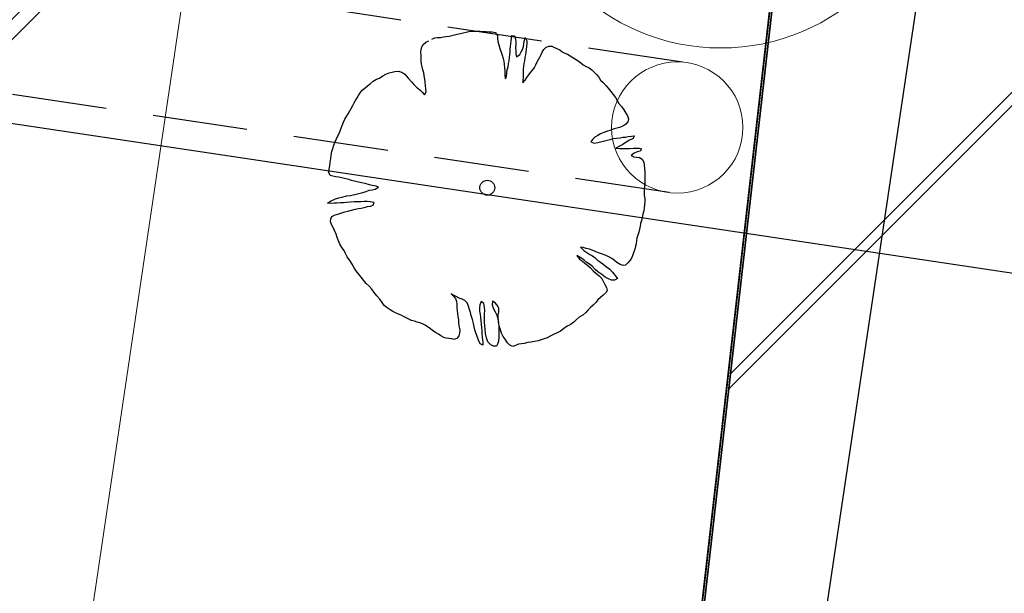
# Model space of a CAD drawing. Units: metres. Extents: x 3331639 to 3332117, y 5984485 to 5984715.
# Drawn here: x 3331937 to 3331945, y 5984567 to 5984572 of the extents above; entities that cross this region are included whole.
import ezdxf

# ---------------------------------------------------------------- set-up
doc = ezdxf.new("R2010")
doc.units = ezdxf.units.M
doc.header["$PDMODE"] = 32
doc.header["$PDSIZE"] = 0.2
doc.linetypes.add('HIDDEN', pattern=[0.375, 0.25, -0.125])
doc.linetypes.add('PRZER2-1', pattern=[3, 2, -1])
for name, color, linetype, lineweight in [('A-Drogi wew', 7, 'Continuous', 18), ('A-drzewa', 7, 'Continuous', 18), ('A-Opis zag', 8, 'Continuous', 15), ('A-Teren', 73, 'Continuous', 18), ('A-wymiar zew.', 252, 'Continuous', 5), ('Zakres', 170, 'PRZER2-1', 70)]:
    doc.layers.add(name, color=color, linetype=linetype, lineweight=lineweight)
doc.layers.add('A-obrys bud', color=7, linetype='Continuous')
doc.styles.add('Arial Narrow', font='ARIALN.TTF')
doc.linetypes.add('FENCELINE1', pattern='A,4.5,-0.1,[133,ltypeshp.shx,S=0.13,R=0,X=-0.13,Y=0],-0.08,1', length=5.68)
doc.dimstyles.new('DYBY_750', dxfattribs={"dimscale": 100, "dimtxt": 0.015, "dimasz": 0.01, "dimexe": 0, "dimexo": 0.12, "dimgap": 0.001, "dimtad": 1, "dimdec": 1, "dimrnd": 0.1, "dimdsep": 46, "dimtxsty": 'Arial Narrow', "dimblk1": 'A', "dimblk2": 'A', "dimsah": 1, "dimcen": 0.01, "dimdle": 0.1, "dimclrd": 256, "dimclre": 256, "dimclrt": 256, "dimaunit": 1, "dimazin": 0, "dimtfac": 1, "dimtdec": 1, "dimtix": 1, "dimtmove": 2, "dimatfit": 3, "dimfxl": 0, "dimtolj": 1, "dimtzin": 0, "dimarcsym": 0})

# ---------------------------------------------------------------- blocks, each defined once
blk = doc.blocks.new('A')
at = {"color": 252, "lineweight": 5}
for p, q in [((0, -1), (0, 1)), ((-0.3536, -0.6124), (0.3536, 0.6124)), ((-1, 0), (1, 0))]:
    blk.add_line(p, q, dxfattribs=at)
blk = doc.blocks.new('*D74')
at = {"layer": 'A-wymiar zew.', "lineweight": -2}
blk.add_line((3331939.3254, 5984526.0519), (3331958.7851, 5984656.2955), dxfattribs=at)
at = {"layer": 'DEFPOINTS', "color": 0}
for p in [(3331957.8136, 5984657.4517), (3331958.9329, 5984657.2845), (3331937.2831, 5984525.346)]:
    blk.add_point(p, dxfattribs=at)
at = {"layer": 'A-wymiar zew.', "lineweight": -2}
for p, rotation in [((3331958.9329, 5984657.2845), 81.50229664303892), ((3331939.1777, 5984525.0629), 261.5022966430389)]:
    blk.add_blockref('A', p, dxfattribs=dict(at, rotation=rotation))
at = {"layer": 'A-wymiar zew.', "insert": (3331948.1989, 5984591.3017), "char_height": 1.5, "attachment_point": 5, "rotation": 81.5023, "style": 'Arial Narrow'}
blk.add_mtext('\\A1;133.7', dxfattribs=at)
blk = doc.blocks.new('*D78')
at = {"layer": 'A-wymiar zew.', "lineweight": -2}
for p, q in [((3331965.3991, 5984581.7226), (3331963.2124, 5984567.0874)), ((3331936.0098, 5984571.1518), (3331962.2234, 5984567.2352))]:
    blk.add_line(p, q, dxfattribs=at)
at = {"layer": 'DEFPOINTS', "color": 0}
for p in [(3331967.1723, 5984593.5909), (3331934.7363, 5984569.3956), (3331963.2124, 5984567.0874)]:
    blk.add_point(p, dxfattribs=at)
at = {"layer": 'A-wymiar zew.', "lineweight": -2}
for p, rotation in [((3331935.0207, 5984571.2995), 171.5022966694288), ((3331963.2124, 5984567.0874), 351.5022966694288)]:
    blk.add_blockref('A', p, dxfattribs=dict(at, rotation=rotation))
at = {"layer": 'A-wymiar zew.', "insert": (3331949.2445, 5984570.0498), "char_height": 1.5, "attachment_point": 5, "rotation": 351.5023, "style": 'Arial Narrow'}
blk.add_mtext('\\A1;28.5', dxfattribs=at)
blk = doc.blocks.new('*D14')
at = {"layer": 'A-wymiar zew.', "lineweight": -2}
blk.add_line((3331952.2474, 5984625.502), (3331939.7949, 5984542.1574), dxfattribs=at)
at = {"layer": 'DEFPOINTS', "color": 0}
for p in [(3331951.1771, 5984626.673), (3331930.7182, 5984542.5025), (3331939.6471, 5984541.1684)]:
    blk.add_point(p, dxfattribs=at)
at = {"layer": 'A-wymiar zew.', "lineweight": -2}
for p, rotation in [((3331952.3952, 5984626.491), 81.50229664303889), ((3331939.6471, 5984541.1684), 261.5022966430389)]:
    blk.add_blockref('A', p, dxfattribs=dict(at, rotation=rotation))
at = {"layer": 'A-wymiar zew.', "insert": (3331945.1648, 5984583.9577), "char_height": 1.5, "attachment_point": 5, "rotation": 81.5023, "style": 'Arial Narrow'}
blk.add_mtext('\\A1;86.3', dxfattribs=at)

msp = doc.modelspace()

# ---------------------------------------------------------------- hatches: boundary and pattern name
at = {"layer": 'Zakres', "linetype": 'Continuous', "lineweight": 35}
h = msp.add_hatch(dxfattribs=at)
h.set_pattern_fill('JIS_LC_20', color=4, scale=0.4, style=0)
h.paths.add_polyline_path([(3331937.8079, 5984525.5531), (3331768.1486, 5984544.1793), (3331774.2187, 5984599.2198), (3331808.9132, 5984614.0854), (3331846.5249, 5984634.3176), (3331896.1119, 5984666.6454), (3332024.8636, 5984646.9635), (3332031.0242, 5984646.049), (3332031.0242, 5984623.4272), (3332024.168, 5984623.7747), (3332023.2654, 5984605.9656), (3332014.1014, 5984606.442), (3331997.6966, 5984608.8931), (3331944.2036, 5984581.741)])
at = {"layer": 'Zakres', "linetype": 'Continuous', "lineweight": 5}
h = msp.add_hatch(dxfattribs=at)
h.set_pattern_fill('JIS_LC_20', color=3, scale=0.25, style=0)
h.paths.add_polyline_path([(3331937.8079, 5984525.5531), (3331944.2273, 5984581.753), (3331997.6966, 5984608.8931), (3332014.1014, 5984606.442), (3332023.2654, 5984605.9656), (3332024.1667, 5984623.7491), (3332031.2376, 5984623.4172), (3332027.6212, 5984551.8966), (3332027.4033, 5984547.1666), (3332025.5915, 5984533.2392), (3332022.9244, 5984515.9847)])

# ---------------------------------------------------------------- linework, layer by layer
at = {"layer": 'A-Drogi wew', "color": 125, "linetype": 'FENCELINE1', "lineweight": 20}
msp.add_line((3331937.8565, 5984525.8553), (3331944.2106, 5984581.8028), dxfattribs=at)
at = {"layer": 'A-drzewa', "color": 253, "linetype": 'Continuous', "lineweight": 25}
for p, q in [((3331940.4111, 5984571.6556), (3331940.4339, 5984571.666)), ((3331940.4339, 5984571.666), (3331940.4549, 5984571.6684)), ((3331940.4549, 5984571.6684), (3331940.4812, 5984571.67)), ((3331940.4812, 5984571.67), (3331940.5038, 5984571.6742)), ((3331940.5038, 5984571.6742), (3331940.5249, 5984571.6773)), ((3331940.5249, 5984571.6773), (3331940.5479, 5984571.6801)), ((3331940.5479, 5984571.6801), (3331940.5699, 5984571.6844)), ((3331940.5699, 5984571.6844), (3331940.5913, 5984571.6901)), ((3331940.5913, 5984571.6901), (3331940.6128, 5984571.6959)), ((3331940.6128, 5984571.6959), (3331940.6368, 5984571.7006)), ((3331940.6368, 5984571.7006), (3331940.6602, 5984571.7054)), ((3331940.6602, 5984571.7054), (3331940.6824, 5984571.7117)), ((3331940.6824, 5984571.7117), (3331940.7038, 5984571.7168)), ((3331940.7038, 5984571.7168), (3331940.7254, 5984571.7191)), ((3331940.7254, 5984571.7191), (3331940.7489, 5984571.7198)), ((3331940.7489, 5984571.7198), (3331940.7716, 5984571.7199)), ((3331940.7716, 5984571.7199), (3331940.7941, 5984571.7193)), ((3331940.7941, 5984571.7193), (3331940.8194, 5984571.7183)), ((3331940.8194, 5984571.7183), (3331940.8419, 5984571.717)), ((3331940.8419, 5984571.717), (3331940.8657, 5984571.7156)), ((3331940.8657, 5984571.7156), (3331940.8896, 5984571.7141)), ((3331940.8896, 5984571.7141), (3331940.9122, 5984571.7094)), ((3331940.9122, 5984571.7094), (3331940.9294, 5984571.6863)), ((3331940.9294, 5984571.6863), (3331940.9314, 5984571.6626)), ((3331940.9314, 5984571.6626), (3331940.9345, 5984571.6367)), ((3331941.0379, 5984571.6393), (3331941.0409, 5984571.6643)), ((3331941.0409, 5984571.6643), (3331941.0448, 5984571.6864)), ((3331941.0448, 5984571.6864), (3331941.065, 5984571.6834)), ((3331941.065, 5984571.6834), (3331941.0727, 5984571.6568)), ((3331941.0727, 5984571.6568), (3331941.0757, 5984571.6351)), ((3331941.1392, 5984571.623), (3331941.1431, 5984571.6492)), ((3331941.1431, 5984571.6492), (3331941.1482, 5984571.6698)), ((3331941.1482, 5984571.6698), (3331941.1615, 5984571.6437)), ((3331940.3254, 5984571.5501), (3331940.3273, 5984571.5718)), ((3331940.3273, 5984571.5718), (3331940.3334, 5984571.595)), ((3331940.3334, 5984571.595), (3331940.3432, 5984571.6148)), ((3331940.3432, 5984571.6148), (3331940.3644, 5984571.6323)), ((3331940.3644, 5984571.6323), (3331940.3872, 5984571.6427)), ((3331940.9345, 5984571.6367), (3331940.941, 5984571.611)), ((3331940.941, 5984571.611), (3331940.9498, 5984571.5823)), ((3331940.9498, 5984571.5823), (3331940.9593, 5984571.5541)), ((3331941.0303, 5984571.5553), (3331941.0319, 5984571.5756)), ((3331941.0319, 5984571.5756), (3331941.0339, 5984571.5987)), ((3331941.0339, 5984571.5987), (3331941.0356, 5984571.6191)), ((3331941.0356, 5984571.6191), (3331941.0379, 5984571.6393)), ((3331941.0748, 5984571.6146), (3331941.0733, 5984571.5908)), ((3331941.0733, 5984571.5908), (3331941.0746, 5984571.5625)), ((3331941.0757, 5984571.6351), (3331941.0748, 5984571.6146)), ((3331941.1182, 5984571.5553), (3331941.1272, 5984571.5746)), ((3331941.1272, 5984571.5746), (3331941.1348, 5984571.5982)), ((3331941.1348, 5984571.5982), (3331941.1392, 5984571.623)), ((3331941.1575, 5984571.575), (3331941.1544, 5984571.5541)), ((3331941.1603, 5984571.5986), (3331941.1575, 5984571.575)), ((3331941.1619, 5984571.6231), (3331941.1603, 5984571.5986)), ((3331941.1615, 5984571.6437), (3331941.1619, 5984571.6231)), ((3331941.2843, 5984571.5542), (3331941.2977, 5984571.5755)), ((3331941.2977, 5984571.5755), (3331941.3156, 5984571.5942)), ((3331941.3156, 5984571.5942), (3331941.3378, 5984571.6005)), ((3331941.3378, 5984571.6005), (3331941.3597, 5984571.6001)), ((3331941.3597, 5984571.6001), (3331941.3804, 5984571.5915)), ((3331941.3804, 5984571.5915), (3331941.4006, 5984571.5837)), ((3331941.4006, 5984571.5837), (3331941.4221, 5984571.5709)), ((3331941.4221, 5984571.5709), (3331941.4406, 5984571.5572)), ((3331940.3265, 5984571.5293), (3331940.3254, 5984571.5501)), ((3331940.3273, 5984571.5072), (3331940.3265, 5984571.5293)), ((3331940.3284, 5984571.4817), (3331940.3273, 5984571.5072)), ((3331940.9593, 5984571.5541), (3331940.9676, 5984571.5309)), ((3331940.9676, 5984571.5309), (3331940.9759, 5984571.5035)), ((3331940.9759, 5984571.5035), (3331940.9803, 5984571.4823)), ((3331941.0221, 5984571.4857), (3331941.0257, 5984571.5106)), ((3331941.0257, 5984571.5106), (3331941.0281, 5984571.5315)), ((3331941.0281, 5984571.5315), (3331941.0303, 5984571.5553)), ((3331941.0746, 5984571.5625), (3331941.0763, 5984571.5416)), ((3331941.0763, 5984571.5416), (3331941.0815, 5984571.5161)), ((3331941.0815, 5984571.5161), (3331941.1069, 5984571.5343)), ((3331941.1069, 5984571.5343), (3331941.1182, 5984571.5553)), ((3331941.1474, 5984571.5112), (3331941.1435, 5984571.485)), ((3331941.1506, 5984571.5327), (3331941.1474, 5984571.5112)), ((3331941.1544, 5984571.5541), (3331941.1506, 5984571.5327)), ((3331941.2421, 5984571.4732), (3331941.2535, 5984571.4948)), ((3331941.2535, 5984571.4948), (3331941.2661, 5984571.515)), ((3331941.2661, 5984571.515), (3331941.2752, 5984571.5349)), ((3331941.2752, 5984571.5349), (3331941.2843, 5984571.5542)), ((3331941.4406, 5984571.5572), (3331941.4624, 5984571.5464)), ((3331941.4624, 5984571.5464), (3331941.483, 5984571.5372)), ((3331941.483, 5984571.5372), (3331941.5039, 5984571.5252)), ((3331941.5039, 5984571.5252), (3331941.5265, 5984571.5109)), ((3331941.5265, 5984571.5109), (3331941.548, 5984571.4981)), ((3331941.548, 5984571.4981), (3331941.5681, 5984571.4855)), ((3331940.3306, 5984571.4594), (3331940.3284, 5984571.4817)), ((3331940.3355, 5984571.4367), (3331940.3306, 5984571.4594)), ((3331940.3409, 5984571.4132), (3331940.3355, 5984571.4367)), ((3331940.347, 5984571.3889), (3331940.3409, 5984571.4132)), ((3331940.9803, 5984571.4823), (3331940.9835, 5984571.4571)), ((3331940.9835, 5984571.4571), (3331940.9864, 5984571.4305)), ((3331940.9864, 5984571.4305), (3331940.9876, 5984571.4056)), ((3331941.0051, 5984571.3893), (3331941.0079, 5984571.413)), ((3331941.0079, 5984571.413), (3331941.0138, 5984571.4389)), ((3331941.0138, 5984571.4389), (3331941.0187, 5984571.4629)), ((3331941.0187, 5984571.4629), (3331941.0221, 5984571.4857)), ((3331941.1358, 5984571.4421), (3331941.1332, 5984571.4199)), ((3331941.1332, 5984571.4199), (3331941.1332, 5984571.3965)), ((3331941.139, 5984571.4637), (3331941.1358, 5984571.4421)), ((3331941.1435, 5984571.485), (3331941.139, 5984571.4637)), ((3331941.1924, 5984571.3926), (3331941.2099, 5984571.4134)), ((3331941.2099, 5984571.4134), (3331941.2218, 5984571.4336)), ((3331941.2218, 5984571.4336), (3331941.2331, 5984571.4539)), ((3331941.2331, 5984571.4539), (3331941.2421, 5984571.4732)), ((3331941.5681, 5984571.4855), (3331941.5882, 5984571.4681)), ((3331941.5882, 5984571.4681), (3331941.6086, 5984571.4527)), ((3331941.6086, 5984571.4527), (3331941.6316, 5984571.4411)), ((3331941.6316, 5984571.4411), (3331941.6546, 5984571.4294)), ((3331941.6546, 5984571.4294), (3331941.6756, 5984571.4133)), ((3331941.6756, 5984571.4133), (3331941.6943, 5984571.3954)), ((3331939.9486, 5984571.3241), (3331939.9748, 5984571.3388)), ((3331939.9748, 5984571.3388), (3331939.997, 5984571.3493)), ((3331939.997, 5984571.3493), (3331940.0242, 5984571.3659)), ((3331940.0242, 5984571.3659), (3331940.0477, 5984571.3809)), ((3331940.0477, 5984571.3809), (3331940.0731, 5984571.3902)), ((3331940.0731, 5984571.3902), (3331940.0988, 5984571.3967)), ((3331940.0988, 5984571.3967), (3331940.1199, 5984571.4005)), ((3331940.1199, 5984571.4005), (3331940.1443, 5984571.4024)), ((3331940.1443, 5984571.4024), (3331940.1735, 5984571.396)), ((3331940.1735, 5984571.396), (3331940.1971, 5984571.3788)), ((3331940.1971, 5984571.3788), (3331940.2241, 5984571.3473)), ((3331940.2241, 5984571.3473), (3331940.2496, 5984571.3202)), ((3331940.3511, 5984571.3657), (3331940.347, 5984571.3889)), ((3331940.3556, 5984571.3403), (3331940.3511, 5984571.3657)), ((3331940.3584, 5984571.3172), (3331940.3556, 5984571.3403)), ((3331940.9876, 5984571.4056), (3331940.9879, 5984571.3843)), ((3331940.9879, 5984571.3843), (3331940.9895, 5984571.3628)), ((3331940.9895, 5984571.3628), (3331940.9932, 5984571.3416)), ((3331940.9932, 5984571.3416), (3331941.0014, 5984571.3645)), ((3331941.0014, 5984571.3645), (3331941.0051, 5984571.3893)), ((3331941.1323, 5984571.3527), (3331941.1305, 5984571.3317)), ((3331941.1325, 5984571.3733), (3331941.1323, 5984571.3527)), ((3331941.1332, 5984571.3965), (3331941.1325, 5984571.3733)), ((3331941.1483, 5984571.3311), (3331941.1631, 5984571.3523)), ((3331941.1631, 5984571.3523), (3331941.1786, 5984571.3733)), ((3331941.1786, 5984571.3733), (3331941.1924, 5984571.3926)), ((3331941.6943, 5984571.3954), (3331941.7124, 5984571.3783)), ((3331941.7124, 5984571.3783), (3331941.7311, 5984571.3563)), ((3331941.7311, 5984571.3563), (3331941.7448, 5984571.333)), ((3331939.861, 5984571.2519), (3331939.8808, 5984571.2696)), ((3331939.8808, 5984571.2696), (3331939.9026, 5984571.2869)), ((3331939.9026, 5984571.2869), (3331939.9237, 5984571.3044)), ((3331939.9237, 5984571.3044), (3331939.9486, 5984571.3241)), ((3331940.2496, 5984571.3202), (3331940.2683, 5984571.2982)), ((3331940.2683, 5984571.2982), (3331940.2906, 5984571.2771)), ((3331940.2906, 5984571.2771), (3331940.3162, 5984571.2547)), ((3331940.3605, 5984571.2901), (3331940.3584, 5984571.3172)), ((3331940.3648, 5984571.2633), (3331940.3605, 5984571.2901)), ((3331940.3668, 5984571.2397), (3331940.3648, 5984571.2633)), ((3331941.1305, 5984571.3317), (3331941.1295, 5984571.3105)), ((3331941.1295, 5984571.3105), (3331941.1483, 5984571.3311)), ((3331941.7448, 5984571.333), (3331941.7652, 5984571.3128)), ((3331941.7652, 5984571.3128), (3331941.7867, 5984571.2911)), ((3331941.7867, 5984571.2911), (3331941.806, 5984571.2683)), ((3331941.806, 5984571.2683), (3331941.8254, 5984571.2414)), ((3331939.8081, 5984571.1724), (3331939.8206, 5984571.1919)), ((3331939.8206, 5984571.1919), (3331939.8325, 5984571.2121)), ((3331939.8325, 5984571.2121), (3331939.8457, 5984571.2321)), ((3331939.8457, 5984571.2321), (3331939.861, 5984571.2519)), ((3331940.3162, 5984571.2547), (3331940.3342, 5984571.237)), ((3331940.3342, 5984571.237), (3331940.3525, 5984571.2171)), ((3331940.3525, 5984571.2171), (3331940.3668, 5984571.2397)), ((3331941.8254, 5984571.2414), (3331941.8447, 5984571.2187)), ((3331941.8447, 5984571.2187), (3331941.862, 5984571.1962)), ((3331941.862, 5984571.1962), (3331941.8775, 5984571.1712)), ((3331939.7627, 5984571.0885), (3331939.7746, 5984571.1087)), ((3331939.7746, 5984571.1087), (3331939.7868, 5984571.1309)), ((3331939.7868, 5984571.1309), (3331939.7984, 5984571.1533)), ((3331939.7984, 5984571.1533), (3331939.8081, 5984571.1724)), ((3331941.8775, 5984571.1712), (3331941.8907, 5984571.1487)), ((3331941.8907, 5984571.1487), (3331941.9098, 5984571.1246)), ((3331941.9098, 5984571.1246), (3331941.9299, 5984571.0976)), ((3331939.7134, 5984571.001), (3331939.7243, 5984571.0241)), ((3331939.7243, 5984571.0241), (3331939.7371, 5984571.0455)), ((3331939.7371, 5984571.0455), (3331939.7498, 5984571.0663)), ((3331939.7498, 5984571.0663), (3331939.7627, 5984571.0885)), ((3331941.9299, 5984571.0976), (3331941.9461, 5984571.0725)), ((3331941.9461, 5984571.0725), (3331941.9571, 5984571.0496)), ((3331941.9571, 5984571.0496), (3331941.966, 5984571.0256)), ((3331941.966, 5984571.0256), (3331941.96, 5984571.0038)), ((3331939.686, 5984570.9315), (3331939.6937, 5984570.9517)), ((3331939.6937, 5984570.9517), (3331939.7033, 5984570.9743)), ((3331939.7033, 5984570.9743), (3331939.7134, 5984571.001)), ((3331941.8519, 5984570.9463), (3331941.8194, 5984570.9353)), ((3331941.8742, 5984570.9533), (3331941.8519, 5984570.9463)), ((3331941.8956, 5984570.9584), (3331941.8742, 5984570.9533)), ((3331941.9217, 5984570.9676), (3331941.8956, 5984570.9584)), ((3331941.9453, 5984570.9833), (3331941.9217, 5984570.9676)), ((3331941.96, 5984571.0038), (3331941.9453, 5984570.9833)), ((3331939.6547, 5984570.864), (3331939.6671, 5984570.8876)), ((3331939.6671, 5984570.8876), (3331939.6782, 5984570.9114)), ((3331939.6782, 5984570.9114), (3331939.686, 5984570.9315)), ((3331941.7002, 5984570.8821), (3331941.6817, 5984570.8636)), ((3331941.7229, 5984570.8959), (3331941.7002, 5984570.8821)), ((3331941.7451, 5984570.9071), (3331941.7229, 5984570.8959)), ((3331941.7709, 5984570.9191), (3331941.7451, 5984570.9071)), ((3331941.7928, 5984570.9275), (3331941.7709, 5984570.9191)), ((3331941.8194, 5984570.9353), (3331941.7928, 5984570.9275)), ((3331941.8219, 5984570.8641), (3331941.8455, 5984570.8703)), ((3331941.8455, 5984570.8703), (3331941.8722, 5984570.8746)), ((3331941.8722, 5984570.8746), (3331941.8994, 5984570.8774)), ((3331941.8994, 5984570.8774), (3331941.9212, 5984570.8804)), ((3331941.9212, 5984570.8804), (3331941.9421, 5984570.8828)), ((3331941.9421, 5984570.8828), (3331941.9646, 5984570.8864)), ((3331941.9646, 5984570.8864), (3331941.9891, 5984570.8896)), ((3331942.0029, 5984570.8711), (3331941.9747, 5984570.8567)), ((3331941.9891, 5984570.8896), (3331942.0101, 5984570.892)), ((3331942.0101, 5984570.892), (3331942.0029, 5984570.8711)), ((3331939.6212, 5984570.7673), (3331939.6288, 5984570.7909)), ((3331939.6288, 5984570.7909), (3331939.6376, 5984570.8178)), ((3331939.6376, 5984570.8178), (3331939.6463, 5984570.8446)), ((3331939.6463, 5984570.8446), (3331939.6547, 5984570.864)), ((3331941.6817, 5984570.8636), (3331941.6692, 5984570.8441)), ((3331941.6692, 5984570.8441), (3331941.6939, 5984570.8343)), ((3331941.6939, 5984570.8343), (3331941.7227, 5984570.839)), ((3331941.7227, 5984570.839), (3331941.7556, 5984570.8478)), ((3331941.7556, 5984570.8478), (3331941.7978, 5984570.8588)), ((3331941.7978, 5984570.8588), (3331941.8219, 5984570.8641)), ((3331941.8962, 5984570.8092), (3331941.8668, 5984570.7957)), ((3331941.8668, 5984570.7957), (3331941.8962, 5984570.7907)), ((3331941.9219, 5984570.8247), (3331941.8962, 5984570.8092)), ((3331941.8962, 5984570.7907), (3331941.9281, 5984570.7921)), ((3331941.9485, 5984570.842), (3331941.9219, 5984570.8247)), ((3331941.9281, 5984570.7921), (3331941.9528, 5984570.7926)), ((3331941.9747, 5984570.8567), (3331941.9485, 5984570.842)), ((3331941.9528, 5984570.7926), (3331941.9748, 5984570.7921)), ((3331941.9748, 5984570.7921), (3331942.0052, 5984570.7938)), ((3331942.0052, 5984570.7938), (3331942.0272, 5984570.794)), ((3331942.0272, 5984570.794), (3331942.0498, 5984570.7934)), ((3331942.0498, 5984570.7934), (3331942.07, 5984570.7904)), ((3331942.07, 5984570.7904), (3331942.0588, 5984570.7708)), ((3331939.6086, 5984570.6819), (3331939.613, 5984570.7122)), ((3331939.613, 5984570.7122), (3331939.617, 5984570.7391)), ((3331939.617, 5984570.7391), (3331939.6212, 5984570.7673)), ((3331942.0106, 5984570.7559), (3331941.9872, 5984570.7367)), ((3331941.9872, 5984570.7367), (3331942.0077, 5984570.7268)), ((3331942.0077, 5984570.7268), (3331942.0292, 5984570.7236)), ((3331942.0347, 5984570.7654), (3331942.0106, 5984570.7559)), ((3331942.0292, 5984570.7236), (3331942.0534, 5984570.7201)), ((3331942.0588, 5984570.7708), (3331942.0347, 5984570.7654)), ((3331942.0534, 5984570.7201), (3331942.0734, 5984570.7068)), ((3331939.6005, 5984570.6275), (3331939.6045, 5984570.6543)), ((3331939.6045, 5984570.6543), (3331939.6086, 5984570.6819)), ((3331942.0734, 5984570.7068), (3331942.0866, 5984570.6843)), ((3331942.0866, 5984570.6843), (3331942.0905, 5984570.6596)), ((3331942.0905, 5984570.6596), (3331942.0927, 5984570.6325)), ((3331939.5968, 5984570.6019), (3331939.6005, 5984570.6275)), ((3331939.6069, 5984570.5777), (3331939.5968, 5984570.6019)), ((3331939.6282, 5984570.5732), (3331939.6069, 5984570.5777)), ((3331939.6524, 5984570.569), (3331939.6282, 5984570.5732)), ((3331939.6765, 5984570.5647), (3331939.6524, 5984570.569)), ((3331939.6998, 5984570.5599), (3331939.6765, 5984570.5647)), ((3331939.7224, 5984570.5552), (3331939.6998, 5984570.5599)), ((3331942.0927, 5984570.6325), (3331942.094, 5984570.609)), ((3331942.094, 5984570.609), (3331942.0953, 5984570.5847)), ((3331942.0953, 5984570.5847), (3331942.0956, 5984570.5641)), ((3331942.0956, 5984570.5641), (3331942.0957, 5984570.5414)), ((3331939.7547, 5984570.5456), (3331939.7224, 5984570.5552)), ((3331939.7777, 5984570.5388), (3331939.7547, 5984570.5456)), ((3331939.8568, 5984570.5209), (3331939.7777, 5984570.5388)), ((3331939.8853, 5984570.514), (3331939.8568, 5984570.5209)), ((3331939.9178, 5984570.5057), (3331939.8853, 5984570.514)), ((3331939.939, 5984570.5006), (3331939.9178, 5984570.5057)), ((3331939.9711, 5984570.4944), (3331939.939, 5984570.5006)), ((3331939.9642, 5984570.4714), (3331939.9904, 5984570.4861)), ((3331939.9904, 5984570.4861), (3331939.9711, 5984570.4944)), ((3331942.0937, 5984570.495), (3331942.0907, 5984570.47)), ((3331942.0953, 5984570.5202), (3331942.0937, 5984570.495)), ((3331942.0957, 5984570.5414), (3331942.0953, 5984570.5202)), ((3331939.6497, 5984570.3928), (3331939.6764, 5984570.4013)), ((3331939.6764, 5984570.4013), (3331939.6998, 5984570.4067)), ((3331939.6998, 5984570.4067), (3331939.7404, 5984570.4165)), ((3331939.7404, 5984570.4165), (3331939.7677, 5984570.4201)), ((3331939.7677, 5984570.4201), (3331939.789, 5984570.4245)), ((3331939.789, 5984570.4245), (3331939.8233, 5984570.4332)), ((3331939.8233, 5984570.4332), (3331939.846, 5984570.438)), ((3331939.846, 5984570.438), (3331939.8673, 5984570.4431)), ((3331939.8673, 5984570.4431), (3331939.8927, 5984570.4524)), ((3331939.8927, 5984570.4524), (3331939.9174, 5984570.4612)), ((3331939.9174, 5984570.4612), (3331939.9393, 5984570.4655)), ((3331939.9393, 5984570.4655), (3331939.9642, 5984570.4714)), ((3331942.0907, 5984570.47), (3331942.0891, 5984570.4455)), ((3331942.0891, 5984570.4455), (3331942.0908, 5984570.4199)), ((3331942.0908, 5984570.4199), (3331942.0941, 5984570.3953)), ((3331939.5856, 5984570.359), (3331939.6109, 5984570.3766)), ((3331939.6095, 5984570.3576), (3331939.5856, 5984570.359)), ((3331939.6386, 5984570.3594), (3331939.6095, 5984570.3576)), ((3331939.6109, 5984570.3766), (3331939.6497, 5984570.3928)), ((3331939.6614, 5984570.3602), (3331939.6386, 5984570.3594)), ((3331939.6897, 5984570.3615), (3331939.6614, 5984570.3602)), ((3331939.7127, 5984570.3636), (3331939.6897, 5984570.3615)), ((3331939.7364, 5984570.3656), (3331939.7127, 5984570.3636)), ((3331939.7668, 5984570.3673), (3331939.7364, 5984570.3656)), ((3331939.7966, 5984570.3691), (3331939.7668, 5984570.3673)), ((3331939.8195, 5984570.3705), (3331939.7966, 5984570.3691)), ((3331939.8506, 5984570.3714), (3331939.8195, 5984570.3705)), ((3331939.8775, 5984570.3723), (3331939.8506, 5984570.3714)), ((3331939.8519, 5984570.3204), (3331939.8761, 5984570.3257)), ((3331939.8761, 5984570.3257), (3331939.9031, 5984570.3321)), ((3331939.9001, 5984570.3723), (3331939.8775, 5984570.3723)), ((3331939.9232, 5984570.3703), (3331939.9001, 5984570.3723)), ((3331939.9031, 5984570.3321), (3331939.9258, 5984570.337)), ((3331939.9546, 5984570.3643), (3331939.9232, 5984570.3703)), ((3331939.9258, 5984570.337), (3331939.9476, 5984570.3447)), ((3331939.9476, 5984570.3447), (3331939.9546, 5984570.3643)), ((3331942.0922, 5984570.3455), (3331942.089, 5984570.3191)), ((3331942.0945, 5984570.3705), (3331942.0922, 5984570.3455)), ((3331942.0941, 5984570.3953), (3331942.0945, 5984570.3705)), ((3331939.6121, 5984570.2356), (3331939.6219, 5984570.2554)), ((3331939.6219, 5984570.2554), (3331939.6477, 5984570.2674)), ((3331939.6477, 5984570.2674), (3331939.6697, 5984570.2724)), ((3331939.6697, 5984570.2724), (3331939.6928, 5984570.28)), ((3331939.6928, 5984570.28), (3331939.7225, 5984570.29)), ((3331939.7225, 5984570.29), (3331939.7475, 5984570.2967)), ((3331939.7475, 5984570.2967), (3331939.776, 5984570.3041)), ((3331939.776, 5984570.3041), (3331939.8062, 5984570.3127)), ((3331939.8062, 5984570.3127), (3331939.8308, 5984570.3166)), ((3331939.8308, 5984570.3166), (3331939.8519, 5984570.3204)), ((3331942.0736, 5984570.2472), (3331942.0685, 5984570.2219)), ((3331942.0802, 5984570.2731), (3331942.0736, 5984570.2472)), ((3331942.086, 5984570.299), (3331942.0802, 5984570.2731)), ((3331942.089, 5984570.3191), (3331942.086, 5984570.299)), ((3331939.6103, 5984570.2146), (3331939.6121, 5984570.2356)), ((3331939.6172, 5984570.1916), (3331939.6103, 5984570.2146)), ((3331939.631, 5984570.1682), (3331939.6172, 5984570.1916)), ((3331939.6424, 5984570.1432), (3331939.631, 5984570.1682)), ((3331942.0572, 5984570.1782), (3331942.0524, 5984570.1549)), ((3331942.0622, 5984570.1981), (3331942.0572, 5984570.1782)), ((3331942.0685, 5984570.2219), (3331942.0622, 5984570.1981)), ((3331939.6541, 5984570.1154), (3331939.6424, 5984570.1432)), ((3331939.6639, 5984570.0892), (3331939.6541, 5984570.1154)), ((3331939.673, 5984570.0624), (3331939.6639, 5984570.0892)), ((3331942.039, 5984570.106), (3331942.0332, 5984570.0856)), ((3331942.0466, 5984570.1296), (3331942.039, 5984570.106)), ((3331942.0524, 5984570.1549), (3331942.0466, 5984570.1296)), ((3331939.6847, 5984570.0346), (3331939.673, 5984570.0624)), ((3331939.699, 5984570.0105), (3331939.6847, 5984570.0346)), ((3331941.6076, 5984570.0083), (3331941.5875, 5984570.0113)), ((3331941.5875, 5984570.0113), (3331941.614, 5984569.9861)), ((3331942.0207, 5984570.0194), (3331942.0153, 5984569.9969)), ((3331942.0257, 5984570.0393), (3331942.0207, 5984570.0194)), ((3331942.0293, 5984570.0635), (3331942.0257, 5984570.0393)), ((3331942.0332, 5984570.0856), (3331942.0293, 5984570.0635)), ((3331939.7178, 5984569.9844), (3331939.699, 5984570.0105)), ((3331939.7303, 5984569.9619), (3331939.7178, 5984569.9844)), ((3331939.743, 5984569.936), (3331939.7303, 5984569.9619)), ((3331939.7621, 5984569.9071), (3331939.743, 5984569.936)), ((3331941.5845, 5984569.9307), (3331941.5574, 5984569.947)), ((3331941.5574, 5984569.947), (3331941.5797, 5984569.9169)), ((3331941.6322, 5984570.0026), (3331941.6076, 5984570.0083)), ((3331941.614, 5984569.9861), (3331941.6363, 5984569.9697)), ((3331941.6572, 5984569.9948), (3331941.6322, 5984570.0026)), ((3331941.6363, 5984569.9697), (3331941.6616, 5984569.955)), ((3331941.6794, 5984569.9874), (3331941.6572, 5984569.9948)), ((3331941.6616, 5984569.955), (3331941.6825, 5984569.943)), ((3331941.7028, 5984569.9784), (3331941.6794, 5984569.9874)), ((3331941.6825, 5984569.943), (3331941.7027, 5984569.9263)), ((3331941.7299, 5984569.9662), (3331941.7028, 5984569.9784)), ((3331941.7534, 5984569.9579), (3331941.7299, 5984569.9662)), ((3331941.7814, 5984569.9476), (3331941.7534, 5984569.9579)), ((3331941.8097, 5984569.9345), (3331941.7814, 5984569.9476)), ((3331941.8333, 5984569.9221), (3331941.8097, 5984569.9345)), ((3331942.0012, 5984569.9523), (3331941.9923, 5984569.9295)), ((3331942.0088, 5984569.9759), (3331942.0012, 5984569.9523)), ((3331942.0153, 5984569.9969), (3331942.0088, 5984569.9759)), ((3331939.7818, 5984569.8781), (3331939.7621, 5984569.9071)), ((3331939.7981, 5984569.8489), (3331939.7818, 5984569.8781)), ((3331941.5797, 5984569.9169), (3331941.6013, 5984569.9)), ((3331941.6126, 5984569.9114), (3331941.5845, 5984569.9307)), ((3331941.6013, 5984569.9), (3331941.621, 5984569.8847)), ((3331941.6377, 5984569.8912), (3331941.6126, 5984569.9114)), ((3331941.621, 5984569.8847), (3331941.6439, 5984569.8676)), ((3331941.6571, 5984569.878), (3331941.6377, 5984569.8912)), ((3331941.6439, 5984569.8676), (3331941.6649, 5984569.8473)), ((3331941.678, 5984569.8612), (3331941.6571, 5984569.878)), ((3331941.7036, 5984569.8348), (3331941.678, 5984569.8612)), ((3331941.7027, 5984569.9263), (3331941.7215, 5984569.9097)), ((3331941.7215, 5984569.9097), (3331941.7444, 5984569.8926)), ((3331941.7444, 5984569.8926), (3331941.7644, 5984569.8794)), ((3331941.7644, 5984569.8794), (3331941.7921, 5984569.8574)), ((3331941.7921, 5984569.8574), (3331941.8193, 5984569.8369)), ((3331941.8565, 5984569.9077), (3331941.8333, 5984569.9221)), ((3331941.8748, 5984569.8919), (3331941.8565, 5984569.9077)), ((3331941.8991, 5984569.8746), (3331941.8748, 5984569.8919)), ((3331941.9228, 5984569.8677), (3331941.8991, 5984569.8746)), ((3331941.9435, 5984569.8687), (3331941.9228, 5984569.8677)), ((3331941.9615, 5984569.888), (3331941.9435, 5984569.8687)), ((3331941.9798, 5984569.9094), (3331941.9615, 5984569.888)), ((3331941.9923, 5984569.9295), (3331941.9798, 5984569.9094)), ((3331939.8099, 5984569.8265), (3331939.7981, 5984569.8489)), ((3331939.8309, 5984569.8008), (3331939.8099, 5984569.8265)), ((3331939.8539, 5984569.7754), (3331939.8309, 5984569.8008)), ((3331941.6649, 5984569.8473), (3331941.6878, 5984569.8254)), ((3331941.6878, 5984569.8254), (3331941.7082, 5984569.8052)), ((3331941.7231, 5984569.8181), (3331941.7036, 5984569.8348)), ((3331941.7082, 5984569.8052), (3331941.734, 5984569.7849)), ((3331941.7555, 5984569.7955), (3331941.7231, 5984569.8181)), ((3331941.734, 5984569.7849), (3331941.7551, 5984569.7647)), ((3331941.7814, 5984569.7752), (3331941.7555, 5984569.7955)), ((3331941.8193, 5984569.8369), (3331941.8401, 5984569.8146)), ((3331941.8401, 5984569.8146), (3331941.859, 5984569.7892)), ((3331941.859, 5984569.7892), (3331941.8781, 5984569.765)), ((3331939.8723, 5984569.7514), (3331939.8539, 5984569.7754)), ((3331939.893, 5984569.7236), (3331939.8723, 5984569.7514)), ((3331939.9161, 5984569.7037), (3331939.893, 5984569.7236)), ((3331939.9375, 5984569.6806), (3331939.9161, 5984569.7037)), ((3331941.7551, 5984569.7647), (3331941.7696, 5984569.7378)), ((3331941.7696, 5984569.7378), (3331941.7794, 5984569.7157)), ((3331941.7794, 5984569.7157), (3331941.7913, 5984569.6934)), ((3331941.8074, 5984569.761), (3331941.7814, 5984569.7752)), ((3331941.8328, 5984569.7518), (3331941.8074, 5984569.761)), ((3331941.8553, 5984569.7505), (3331941.8328, 5984569.7518)), ((3331941.8781, 5984569.765), (3331941.8553, 5984569.7505)), ((3331939.9563, 5984569.6545), (3331939.9375, 5984569.6806)), ((3331939.9763, 5984569.6275), (3331939.9563, 5984569.6545)), ((3331939.9999, 5984569.6013), (3331939.9763, 5984569.6275)), ((3331940.5821, 5984569.6315), (3331940.563, 5984569.6418)), ((3331940.563, 5984569.6418), (3331940.5814, 5984569.6268)), ((3331940.5814, 5984569.6268), (3331940.5991, 5984569.607)), ((3331940.6033, 5984569.6215), (3331940.5821, 5984569.6315)), ((3331941.765, 5984569.632), (3331941.7438, 5984569.6138)), ((3331941.7907, 5984569.6522), (3331941.765, 5984569.632)), ((3331941.7984, 5984569.6717), (3331941.7907, 5984569.6522)), ((3331941.7913, 5984569.6934), (3331941.7984, 5984569.6717)), ((3331940.0185, 5984569.5732), (3331939.9999, 5984569.6013)), ((3331940.0356, 5984569.55), (3331940.0185, 5984569.5732)), ((3331940.0576, 5984569.531), (3331940.0356, 5984569.55)), ((3331940.5991, 5984569.607), (3331940.6066, 5984569.5832)), ((3331940.6281, 5984569.6082), (3331940.6033, 5984569.6215)), ((3331940.6066, 5984569.5832), (3331940.609, 5984569.5622)), ((3331940.609, 5984569.5622), (3331940.6098, 5984569.5353)), ((3331940.6502, 5984569.5994), (3331940.6281, 5984569.6082)), ((3331940.6728, 5984569.5899), (3331940.6502, 5984569.5994)), ((3331940.6907, 5984569.5715), (3331940.6728, 5984569.5899)), ((3331940.7018, 5984569.5444), (3331940.6907, 5984569.5715)), ((3331940.7084, 5984569.5194), (3331940.7018, 5984569.5444)), ((3331940.7908, 5984569.556), (3331940.7884, 5984569.5309)), ((3331940.8027, 5984569.581), (3331940.7908, 5984569.556)), ((3331940.8217, 5984569.5659), (3331940.8027, 5984569.581)), ((3331940.8287, 5984569.5387), (3331940.8217, 5984569.5659)), ((3331940.8906, 5984569.5852), (3331940.8883, 5984569.556)), ((3331940.8883, 5984569.556), (3331940.8962, 5984569.5301)), ((3331940.911, 5984569.5705), (3331940.8906, 5984569.5852)), ((3331940.9292, 5984569.5541), (3331940.911, 5984569.5705)), ((3331940.94, 5984569.5292), (3331940.9292, 5984569.5541)), ((3331941.6859, 5984569.5523), (3331941.6647, 5984569.5341)), ((3331941.7069, 5984569.5733), (3331941.6859, 5984569.5523)), ((3331941.7245, 5984569.5947), (3331941.7069, 5984569.5733)), ((3331941.7438, 5984569.6138), (3331941.7245, 5984569.5947)), ((3331940.0815, 5984569.5165), (3331940.0576, 5984569.531)), ((3331940.1035, 5984569.5022), (3331940.0815, 5984569.5165)), ((3331940.1239, 5984569.4917), (3331940.1035, 5984569.5022)), ((3331940.1472, 5984569.482), (3331940.1239, 5984569.4917)), ((3331940.1679, 5984569.4735), (3331940.1472, 5984569.482)), ((3331940.187, 5984569.4631), (3331940.1679, 5984569.4735)), ((3331940.6098, 5984569.5353), (3331940.6122, 5984569.5096)), ((3331940.6122, 5984569.5096), (3331940.6154, 5984569.485)), ((3331940.6154, 5984569.485), (3331940.6177, 5984569.4634)), ((3331940.7164, 5984569.4942), (3331940.7084, 5984569.5194)), ((3331940.7233, 5984569.4712), (3331940.7164, 5984569.4942)), ((3331940.7319, 5984569.4411), (3331940.7233, 5984569.4712)), ((3331940.7884, 5984569.5309), (3331940.7895, 5984569.5054)), ((3331940.7895, 5984569.5054), (3331940.7939, 5984569.4793)), ((3331940.7939, 5984569.4793), (3331940.7956, 5984569.4584)), ((3331940.828, 5984569.4592), (3331940.8283, 5984569.4845)), ((3331940.8283, 5984569.4845), (3331940.8302, 5984569.5117)), ((3331940.8302, 5984569.5117), (3331940.8287, 5984569.5387)), ((3331940.8962, 5984569.5301), (3331940.9109, 5984569.4998)), ((3331940.9109, 5984569.4998), (3331940.9244, 5984569.4751)), ((3331940.9244, 5984569.4751), (3331940.9348, 5984569.4386)), ((3331940.936, 5984569.4508), (3331940.9366, 5984569.474)), ((3331940.9366, 5984569.474), (3331940.9399, 5984569.501)), ((3331940.9399, 5984569.501), (3331940.94, 5984569.5292)), ((3331941.6045, 5984569.475), (3331941.5758, 5984569.458)), ((3331941.63, 5984569.4946), (3331941.6045, 5984569.475)), ((3331941.6476, 5984569.5161), (3331941.63, 5984569.4946)), ((3331941.6647, 5984569.5341), (3331941.6476, 5984569.5161)), ((3331940.2076, 5984569.4539), (3331940.187, 5984569.4631)), ((3331940.2299, 5984569.4424), (3331940.2076, 5984569.4539)), ((3331940.2519, 5984569.4329), (3331940.2299, 5984569.4424)), ((3331940.2744, 5984569.4269), (3331940.2519, 5984569.4329)), ((3331940.2967, 5984569.4201), (3331940.2744, 5984569.4269)), ((3331940.3171, 5984569.4137), (3331940.2967, 5984569.4201)), ((3331940.3379, 5984569.4058), (3331940.3171, 5984569.4137)), ((3331940.3582, 5984569.3946), (3331940.3379, 5984569.4058)), ((3331940.3783, 5984569.382), (3331940.3582, 5984569.3946)), ((3331940.6177, 5984569.4634), (3331940.6219, 5984569.436)), ((3331940.6219, 5984569.436), (3331940.6235, 5984569.4145)), ((3331940.6235, 5984569.4145), (3331940.6258, 5984569.3928)), ((3331940.6258, 5984569.3928), (3331940.6322, 5984569.3569)), ((3331940.7421, 5984569.408), (3331940.7319, 5984569.4411)), ((3331940.7474, 5984569.3831), (3331940.7421, 5984569.408)), ((3331940.7956, 5984569.4584), (3331940.7987, 5984569.4284)), ((3331940.7987, 5984569.4284), (3331940.802, 5984569.4039)), ((3331940.802, 5984569.4039), (3331940.8052, 5984569.3746)), ((3331940.8279, 5984569.4214), (3331940.828, 5984569.4592)), ((3331940.8299, 5984569.3881), (3331940.8279, 5984569.4214)), ((3331940.8323, 5984569.3672), (3331940.8299, 5984569.3881)), ((3331940.9348, 5984569.4386), (3331940.9382, 5984569.4099)), ((3331940.9383, 5984569.4202), (3331940.936, 5984569.4508)), ((3331940.9382, 5984569.4099), (3331940.9412, 5984569.3841)), ((3331940.9442, 5984569.3905), (3331940.9383, 5984569.4202)), ((3331940.9523, 5984569.3659), (3331940.9442, 5984569.3905)), ((3331941.5038, 5984569.3979), (3331941.4807, 5984569.3861)), ((3331941.5329, 5984569.4183), (3331941.5038, 5984569.3979)), ((3331941.5516, 5984569.4382), (3331941.5329, 5984569.4183)), ((3331941.5758, 5984569.458), (3331941.5516, 5984569.4382)), ((3331940.3985, 5984569.3694), (3331940.3783, 5984569.382)), ((3331940.4205, 5984569.351), (3331940.3985, 5984569.3694)), ((3331940.4416, 5984569.3362), (3331940.4205, 5984569.351)), ((3331940.4631, 5984569.3234), (3331940.4416, 5984569.3362)), ((3331940.4826, 5984569.311), (3331940.4631, 5984569.3234)), ((3331940.5055, 5984569.2986), (3331940.4826, 5984569.311)), ((3331940.6242, 5984569.312), (3331940.6117, 5984569.2926)), ((3331940.6307, 5984569.3324), (3331940.6242, 5984569.312)), ((3331940.6322, 5984569.3569), (3331940.6307, 5984569.3324)), ((3331940.7526, 5984569.3583), (3331940.7474, 5984569.3831)), ((3331940.7592, 5984569.3333), (3331940.7526, 5984569.3583)), ((3331940.7688, 5984569.3051), (3331940.7592, 5984569.3333)), ((3331940.8052, 5984569.3746), (3331940.8066, 5984569.3517)), ((3331940.8066, 5984569.3517), (3331940.8076, 5984569.3303)), ((3331940.8076, 5984569.3303), (3331940.8097, 5984569.3025)), ((3331940.8361, 5984569.3281), (3331940.8323, 5984569.3672)), ((3331940.8429, 5984569.2948), (3331940.8361, 5984569.3281)), ((3331940.9408, 5984569.3209), (3331940.9407, 5984569.2969)), ((3331940.9422, 5984569.3489), (3331940.9408, 5984569.3209)), ((3331940.9412, 5984569.3841), (3331940.9422, 5984569.3489)), ((3331940.9625, 5984569.3328), (3331940.9523, 5984569.3659)), ((3331940.9758, 5984569.3068), (3331940.9625, 5984569.3328)), ((3331941.3738, 5984569.3223), (3331941.3477, 5984569.3082)), ((3331941.4024, 5984569.3345), (3331941.3738, 5984569.3223)), ((3331941.4291, 5984569.3478), (3331941.4024, 5984569.3345)), ((3331941.453, 5984569.3655), (3331941.4291, 5984569.3478)), ((3331941.4807, 5984569.3861), (3331941.453, 5984569.3655)), ((3331940.5251, 5984569.2923), (3331940.5055, 5984569.2986)), ((3331940.5473, 5984569.289), (3331940.5251, 5984569.2923)), ((3331940.5688, 5984569.2858), (3331940.5473, 5984569.289)), ((3331940.589, 5984569.2829), (3331940.5688, 5984569.2858)), ((3331940.6117, 5984569.2926), (3331940.589, 5984569.2829)), ((3331940.7811, 5984569.2765), (3331940.7688, 5984569.3051)), ((3331940.7941, 5984569.2485), (3331940.7811, 5984569.2765)), ((3331940.8139, 5984569.238), (3331940.7941, 5984569.2485)), ((3331940.8097, 5984569.3025), (3331940.8118, 5984569.2795)), ((3331940.8118, 5984569.2795), (3331940.8135, 5984569.2587)), ((3331940.8135, 5984569.2587), (3331940.8139, 5984569.238)), ((3331940.8541, 5984569.2637), (3331940.8429, 5984569.2948)), ((3331940.8779, 5984569.2389), (3331940.8541, 5984569.2637)), ((3331940.8997, 5984569.2288), (3331940.8779, 5984569.2389)), ((3331940.9344, 5984569.2497), (3331940.9225, 5984569.2295)), ((3331940.9374, 5984569.2699), (3331940.9344, 5984569.2497)), ((3331940.9407, 5984569.2969), (3331940.9374, 5984569.2699)), ((3331940.9916, 5984569.2832), (3331940.9758, 5984569.3068)), ((3331941.0083, 5984569.2567), (3331940.9916, 5984569.2832)), ((3331941.028, 5984569.2366), (3331941.0083, 5984569.2567)), ((3331941.0511, 5984569.2256), (3331941.028, 5984569.2366)), ((3331941.0731, 5984569.2354), (3331941.0511, 5984569.2256)), ((3331941.0978, 5984569.2442), (3331941.0731, 5984569.2354)), ((3331941.1203, 5984569.2477), (3331941.0978, 5984569.2442)), ((3331941.1414, 5984569.2508), (3331941.1203, 5984569.2477)), ((3331941.1697, 5984569.2569), (3331941.1414, 5984569.2508)), ((3331941.1959, 5984569.262), (3331941.1697, 5984569.2569)), ((3331941.2226, 5984569.2663), (3331941.1959, 5984569.262)), ((3331941.2524, 5984569.2722), (3331941.2226, 5984569.2663)), ((3331941.2754, 5984569.2791), (3331941.2524, 5984569.2722)), ((3331941.2984, 5984569.286), (3331941.2754, 5984569.2791)), ((3331941.3238, 5984569.2953), (3331941.2984, 5984569.286)), ((3331941.3477, 5984569.3082), (3331941.3238, 5984569.2953)), ((3331940.9225, 5984569.2295), (3331940.8997, 5984569.2288))]:
    msp.add_line(p, q, dxfattribs=at)
msp.add_circle((3331940.8498, 5984570.4819), 0.0589, dxfattribs=at)
at = {"layer": 'A-obrys bud', "color": 8, "linetype": 'HIDDEN', "lineweight": 25, "ltscale": 3}
for p, q in [((3331942.3923, 5984571.4754), (3331935.2074, 5984572.5489)), ((3331942.2879, 5984570.4429), (3331935.0542, 5984571.5237))]:
    msp.add_line(p, q, dxfattribs=at)
at = {"layer": 'A-Opis zag'}
for centre, radius in [((3331942.6953, 5984573.2455), 1.6589), ((3331942.3516, 5984570.958), 0.519)]:
    msp.add_circle(centre, radius, dxfattribs=at)
at = {"layer": 'A-Teren'}
msp.add_line((3331939.591, 5984579.7646), (3331933.701, 5984539.8683), dxfattribs=at)
msp.add_arc((3331915.3092, 5984568.2202), 31.8807, 308.29783, 25.61393, dxfattribs=at)
at = {"layer": 'Zakres', "color": 3, "linetype": 'Continuous', "lineweight": 35}
msp.add_line((3331937.8079, 5984525.5531), (3331944.2273, 5984581.753), dxfattribs=at)
at = {"layer": 'Zakres', "color": 4, "linetype": 'Continuous', "lineweight": 35}
msp.add_lwpolyline([(3331937.8079, 5984525.5531), (3331768.1486, 5984544.1793), (3331774.2187, 5984599.2198), (3331808.9132, 5984614.0854), (3331846.5249, 5984634.3176), (3331896.1119, 5984666.6454), (3332024.8636, 5984646.9635), (3332031.0242, 5984646.049), (3332031.0242, 5984623.4272), (3332024.168, 5984623.7747), (3332023.2654, 5984605.9656), (3332014.1014, 5984606.442), (3331997.6966, 5984608.8931), (3331944.2036, 5984581.741), (3331937.8079, 5984525.5531)], dxfattribs=at)

# ---------------------------------------------------------------- dimensions: what is measured, and where the dimension line sits
at = {"layer": 'A-wymiar zew.'}
for base, p1, p2, angle, picture, middle in [((3331958.9329, 5984657.2845), (3331937.2831, 5984525.346), (3331957.8136, 5984657.4517), 81.5023, '*D74', (3331948.1989, 5984591.3017)), ((3331963.2124, 5984567.0874), (3331934.7363, 5984569.3956), (3331967.1723, 5984593.5909), 351.5023, '*D78', (3331949.2445, 5984570.0498))]:
    dim = msp.add_linear_dim(base=base, p1=p1, p2=p2, angle=angle, dimstyle='DYBY_750', dxfattribs=at)
    dim.commit()
    dim.dimension.update_dxf_attribs({"geometry": picture, "text_midpoint": middle})
dim = msp.add_linear_dim(base=(3331939.6471, 5984541.1684), p1=(3331951.1771, 5984626.673), p2=(3331930.7182, 5984542.5025), angle=81.5023, dimstyle='DYBY_750', override={"dimfxl": 0.75}, dxfattribs=at)
dim.commit()
dim.dimension.update_dxf_attribs({"geometry": '*D14', "text_midpoint": (3331945.1648, 5984583.9577)})

doc.saveas('drawing.dxf')
